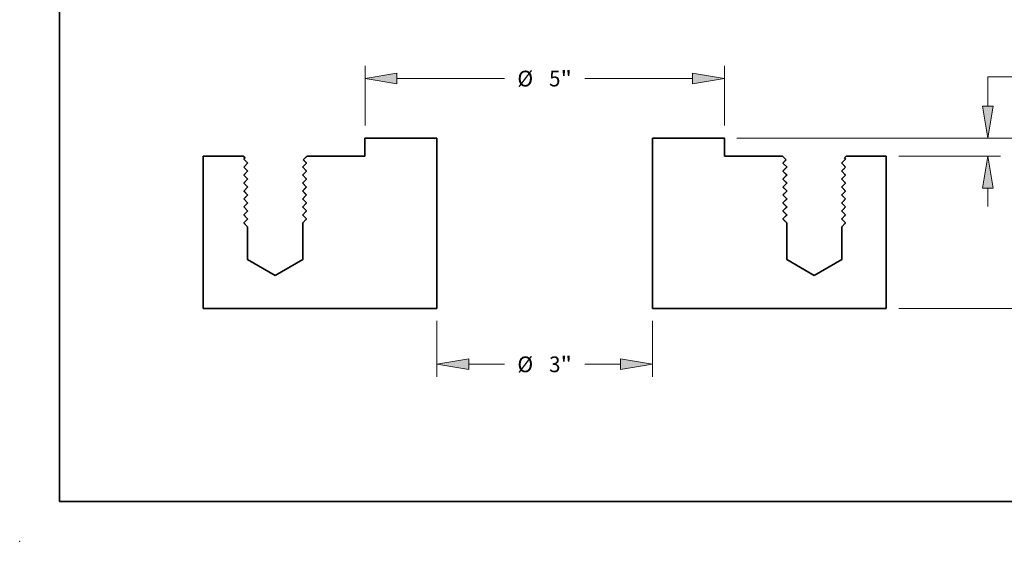
# Model space of a CAD drawing. Extents: x 0 to 10.8, y 0 to 8.2.
# Drawn here: x 0 to 6.2, y 0 to 3.3 of the extents above; entities that cross this region are included whole.
import ezdxf
from ezdxf.enums import TextEntityAlignment as Align

# ---------------------------------------------------------------- set-up
doc = ezdxf.new("R2010")
doc.units = 0
doc.header["$MEASUREMENT"] = 0
doc.layers.get('0').update_dxf_attribs({"lineweight": 13})
doc.layers.add('1', color=7, linetype='Continuous', lineweight=13)
doc.styles.get("Standard").update_dxf_attribs({"font": 'isocp.shx'})

# ---------------------------------------------------------------- blocks, each defined once
blk = doc.blocks.new('BLOCK14')
at = {"color": 7, "lineweight": 13, "ltscale": 0.03937}
for p, q in [((2.675159, 0.25), (7.384498, 0.25)), ((4.925159, -2.12), (7.384498, -2.12))]:
    blk.add_line(p, q, dxfattribs=at)
at = {"color": 7, "lineweight": 13, "ltscale": 0.011317}
for p, q in [((7.209339, -0.647564), (7.209339, -0.194898)), ((7.209339, -1.675102), (7.209339, -1.222436))]:
    blk.add_line(p, q, dxfattribs=at)
at = {"color": 7, "lineweight": 13, "ltscale": 0.03937}
for points in [[(7.283489, -0.194898), (7.209339, 0.25), (7.13519, -0.194898)], [(7.13519, -1.675102), (7.209339, -2.12), (7.283489, -1.675102)]]:
    blk.add_lwpolyline(points, close=True, dxfattribs=at)
for points in [[(7.283489, -0.194898), (7.209339, 0.25), (7.283489, -0.194898), (7.13519, -0.194898)], [(7.13519, -1.675102), (7.209339, -2.12), (7.13519, -1.675102), (7.283489, -1.675102)]]:
    blk.add_solid(points, dxfattribs=at)
for s, p, p2 in [('2.37', (6.852209, -1.044474), (7.405908, -1.044474)), ('"', (7.405908, -1.044474), (7.56647, -1.044474))]:
    blk.add_text(s, height=0.218949, dxfattribs=at).set_placement(p, p2, align=Align.FIT)
blk = doc.blocks.new('BLOCK15')
at = {"color": 7, "lineweight": 13, "ltscale": 0.009454}
blk.add_line((6.164657, 1.103575), (6.542825, 1.103575), dxfattribs=at)
at = {"color": 7, "lineweight": 13, "ltscale": 0.010217}
blk.add_line((6.164657, 0.694898), (6.164657, 1.103575), dxfattribs=at)
at = {"color": 7, "lineweight": 13, "ltscale": 0.03937}
for p, q in [((2.675159, 0.25), (6.339815, 0.25)), ((4.925159, 0), (6.339815, 0))]:
    blk.add_line(p, q, dxfattribs=at)
at = {"color": 7, "lineweight": 13, "ltscale": 0.006393}
blk.add_line((6.164657, -0.700636), (6.164657, -0.444898), dxfattribs=at)
at = {"color": 7, "lineweight": 13, "ltscale": 0.03937}
for points in [[(6.090507, 0.694898), (6.164657, 0.25), (6.238806, 0.694898)], [(6.238806, -0.444898), (6.164657, 0), (6.090507, -0.444898)]]:
    blk.add_lwpolyline(points, close=True, dxfattribs=at)
for points in [[(6.090507, 0.694898), (6.164657, 0.25), (6.090507, 0.694898), (6.238806, 0.694898)], [(6.238806, -0.444898), (6.164657, 0), (6.238806, -0.444898), (6.090507, -0.444898)]]:
    blk.add_solid(points, dxfattribs=at)
for s, p, p2 in [('0.25', (6.720787, 0.994101), (7.274486, 0.994101)), ('"', (7.274487, 0.994101), (7.435049, 0.994101))]:
    blk.add_text(s, height=0.218949, dxfattribs=at).set_placement(p, p2, align=Align.FIT)
blk = doc.blocks.new('BLOCK16')
at = {"color": 7, "lineweight": 13, "ltscale": 0.03937}
for p, q in [((-2.5, 0.425159), (-2.5, 1.253878)), ((2.5, 0.425159), (2.5, 1.253878)), ((-2.055102, 1.078719), (-0.558043, 1.078719)), ((0.558043, 1.078719), (2.055102, 1.078719))]:
    blk.add_line(p, q, dxfattribs=at)
for points in [[(-2.055102, 1.152869), (-2.5, 1.078719), (-2.055102, 1.00457)], [(2.055102, 1.00457), (2.5, 1.078719), (2.055102, 1.152869)]]:
    blk.add_lwpolyline(points, close=True, dxfattribs=at)
for points in [[(-2.055102, 1.152869), (-2.5, 1.078719), (-2.055102, 1.152869), (-2.055102, 1.00457)], [(2.055102, 1.00457), (2.5, 1.078719), (2.055102, 1.00457), (2.055102, 1.152869)]]:
    blk.add_solid(points, dxfattribs=at)
for s, p, p2 in [('%%c', (-0.380082, 0.969245), (-0.161133, 0.969245)), ('5', (0.061319, 0.969245), (0.219519, 0.969245)), ('"', (0.219519, 0.969245), (0.380082, 0.969245))]:
    blk.add_text(s, height=0.218949, dxfattribs=at).set_placement(p, p2, align=Align.FIT)
blk = doc.blocks.new('BLOCK17')
at = {"color": 7, "lineweight": 13, "ltscale": 0.019456}
for p, q in [((-1.5, -2.295159), (-1.5, -3.07339)), ((1.5, -2.295159), (1.5, -3.07339))]:
    blk.add_line(p, q, dxfattribs=at)
at = {"color": 7, "lineweight": 13, "ltscale": 0.012426}
for p, q in [((-1.055102, -2.89823), (-0.558043, -2.89823)), ((0.558043, -2.89823), (1.055102, -2.89823))]:
    blk.add_line(p, q, dxfattribs=at)
at = {"color": 7, "lineweight": 13, "ltscale": 0.03937}
for points in [[(-1.055102, -2.824081), (-1.5, -2.89823), (-1.055102, -2.97238)], [(1.055102, -2.97238), (1.5, -2.89823), (1.055102, -2.824081)]]:
    blk.add_lwpolyline(points, close=True, dxfattribs=at)
for points in [[(-1.055102, -2.824081), (-1.5, -2.89823), (-1.055102, -2.824081), (-1.055102, -2.97238)], [(1.055102, -2.97238), (1.5, -2.89823), (1.055102, -2.97238), (1.055102, -2.824081)]]:
    blk.add_solid(points, dxfattribs=at)
for s, p, p2 in [('%%c', (-0.380082, -3.007705), (-0.161133, -3.007705)), ('3', (0.061319, -3.007705), (0.219519, -3.007705)), ('"', (0.219519, -3.007705), (0.380082, -3.007705))]:
    blk.add_text(s, height=0.218949, dxfattribs=at).set_placement(p, p2, align=Align.FIT)
blk = doc.blocks.new('BLOCK18')
at = {"color": 7, "lineweight": 5, "ltscale": 0.03937}
for p, q in [((-1.5, 0.25), (-2.5, 0.25)), ((-1.5, -2.12), (-1.5, 0.25)), ((-4.75, 0), (-4.75, -2.12)), ((-2.5, 0), (-3.307, 0)), ((-4.75, -2.12), (-1.5, -2.12))]:
    blk.add_line(p, q, dxfattribs=at)
at = {"color": 7, "lineweight": 5, "ltscale": 0.00625}
blk.add_line((-2.5, 0.25), (-2.5, 0), dxfattribs=at)
at = {"color": 7, "lineweight": 5, "ltscale": 0.013925}
blk.add_line((-4.193, 0), (-4.75, 0), dxfattribs=at)
at = {"color": 7, "lineweight": 5, "ltscale": 0.000834}
blk.add_line((-4.169418, -0.023582), (-4.193, 0), dxfattribs=at)
at = {"color": 7, "lineweight": 5, "ltscale": 0.001816}
blk.add_line((-3.307, 0), (-3.358354, -0.051354), dxfattribs=at)
at = {"color": 7, "lineweight": 5, "ltscale": 0.000107}
for p, q in [((-4.187499, -0.041667), (-4.184486, -0.038653)), ((-4.184486, -0.038653), (-4.181472, -0.035639)), ((-4.181472, -0.035639), (-4.178458, -0.032625)), ((-4.178458, -0.032625), (-4.175444, -0.029611)), ((-4.175444, -0.029611), (-4.172431, -0.026597)), ((-4.172431, -0.026597), (-4.169418, -0.023582))]:
    blk.add_line(p, q, dxfattribs=at)
at = {"color": 7, "lineweight": 5, "ltscale": 0.000275}
for p, q in [((-4.179712, -0.049455), (-4.187499, -0.041667)), ((-4.171925, -0.057243), (-4.179712, -0.049455)), ((-4.164138, -0.065032), (-4.171925, -0.057243)), ((-4.156352, -0.072821), (-4.164138, -0.065032)), ((-4.148566, -0.08061), (-4.156352, -0.072821)), ((-4.140781, -0.0884), (-4.148566, -0.08061)), ((-4.133, -0.096187), (-4.140781, -0.0884)), ((-4.187499, -0.263889), (-4.179712, -0.256101)), ((-4.179712, -0.271677), (-4.187499, -0.263889)), ((-4.179712, -0.256101), (-4.171925, -0.248313)), ((-4.171925, -0.279465), (-4.179712, -0.271677)), ((-4.171925, -0.248313), (-4.164138, -0.240524)), ((-4.164138, -0.240524), (-4.156352, -0.232735)), ((-4.156352, -0.232735), (-4.148566, -0.224946)), ((-4.148566, -0.224946), (-4.140782, -0.217156)), ((-4.140782, -0.217156), (-4.132997, -0.209366)), ((-3.359218, -0.255066), (-3.367003, -0.262857)), ((-3.367, -0.153813), (-3.359218, -0.1616)), ((-3.367, -0.264924), (-3.359218, -0.272711)), ((-3.359218, -0.1616), (-3.351434, -0.16939)), ((-3.351434, -0.247277), (-3.359218, -0.255066)), ((-3.359218, -0.272711), (-3.351434, -0.280501)), ((-3.351434, -0.16939), (-3.343648, -0.177179)), ((-3.343648, -0.239487), (-3.351434, -0.247277)), ((-3.343648, -0.177179), (-3.335862, -0.184968)), ((-3.335862, -0.231698), (-3.343648, -0.239487)), ((-3.335862, -0.184968), (-3.328075, -0.192757)), ((-3.328075, -0.22391), (-3.335862, -0.231698)), ((-3.328075, -0.192757), (-3.320288, -0.200545)), ((-3.320288, -0.216121), (-3.328075, -0.22391)), ((-3.320288, -0.200545), (-3.312501, -0.208333)), ((-3.312501, -0.208333), (-3.320288, -0.216121)), ((-4.187499, -0.375), (-4.179712, -0.367212)), ((-4.179712, -0.382788), (-4.187499, -0.375)), ((-4.179712, -0.367212), (-4.171925, -0.359424)), ((-4.171925, -0.390576), (-4.179712, -0.382788)), ((-4.164138, -0.287254), (-4.171925, -0.279465)), ((-4.171925, -0.359424), (-4.164138, -0.351635)), ((-4.164138, -0.398365), (-4.171925, -0.390576)), ((-4.156352, -0.295043), (-4.164138, -0.287254)), ((-4.164138, -0.351635), (-4.156352, -0.343846)), ((-4.156352, -0.406154), (-4.164138, -0.398365)), ((-4.148566, -0.302832), (-4.156352, -0.295043)), ((-4.156352, -0.343846), (-4.148566, -0.336057)), ((-4.148566, -0.413943), (-4.156352, -0.406154)), ((-4.140782, -0.310622), (-4.148566, -0.302832)), ((-4.148566, -0.336057), (-4.140782, -0.328267)), ((-4.133, -0.318409), (-4.140782, -0.310622)), ((-4.140782, -0.328267), (-4.132997, -0.320477)), ((-3.359219, -0.366177), (-3.367003, -0.373968)), ((-3.351434, -0.358388), (-3.359219, -0.366177)), ((-3.351434, -0.280501), (-3.343648, -0.288291)), ((-3.343648, -0.350598), (-3.351434, -0.358388)), ((-3.343648, -0.288291), (-3.335862, -0.29608)), ((-3.335862, -0.342809), (-3.343648, -0.350598)), ((-3.335862, -0.29608), (-3.328075, -0.303868)), ((-3.328075, -0.335021), (-3.335862, -0.342809)), ((-3.328075, -0.303868), (-3.320288, -0.311656)), ((-3.320288, -0.327232), (-3.328075, -0.335021)), ((-3.320288, -0.311656), (-3.312501, -0.319444)), ((-3.312501, -0.319444), (-3.320288, -0.327232)), ((-4.140782, -0.421733), (-4.148566, -0.413943)), ((-4.133, -0.429521), (-4.140782, -0.421733)), ((-3.367, -0.598257), (-3.359218, -0.606045)), ((-3.359218, -0.606045), (-3.351434, -0.613834)), ((-3.351434, -0.613834), (-3.343648, -0.621624)), ((-3.343648, -0.683932), (-3.351434, -0.691721)), ((-3.343648, -0.621624), (-3.335862, -0.629413)), ((-3.335862, -0.676143), (-3.343648, -0.683932)), ((-3.335862, -0.629413), (-3.328075, -0.637201)), ((-3.328075, -0.668354), (-3.335862, -0.676143)), ((-3.328075, -0.637201), (-3.320288, -0.64499)), ((-3.320288, -0.660566), (-3.328075, -0.668354)), ((-3.320288, -0.64499), (-3.312501, -0.652778)), ((-3.312501, -0.652778), (-3.320288, -0.660566)), ((-4.187499, -0.819444), (-4.179712, -0.811656)), ((-4.179712, -0.827232), (-4.187499, -0.819444)), ((-4.179712, -0.811656), (-4.171925, -0.803868)), ((-4.171925, -0.803868), (-4.164138, -0.796079)), ((-4.164138, -0.796079), (-4.156352, -0.788291)), ((-4.156352, -0.788291), (-4.148566, -0.780501)), ((-4.148566, -0.780501), (-4.140781, -0.772711)), ((-4.140781, -0.772711), (-4.132997, -0.764921)), ((-3.359219, -0.699511), (-3.367003, -0.707301)), ((-3.359219, -0.810622), (-3.367003, -0.818412)), ((-3.367, -0.709368), (-3.359218, -0.717156)), ((-3.367, -0.820479), (-3.359219, -0.828267)), ((-3.351434, -0.691721), (-3.359219, -0.699511)), ((-3.351434, -0.802832), (-3.359219, -0.810622)), ((-3.359218, -0.717156), (-3.351434, -0.724946)), ((-3.351434, -0.724946), (-3.343648, -0.732735)), ((-3.343648, -0.795043), (-3.351434, -0.802832)), ((-3.343648, -0.732735), (-3.335862, -0.740524)), ((-3.335862, -0.787254), (-3.343648, -0.795043)), ((-3.335862, -0.740524), (-3.328075, -0.748313)), ((-3.328075, -0.779465), (-3.335862, -0.787254)), ((-3.328075, -0.748313), (-3.320288, -0.756101)), ((-3.320288, -0.771677), (-3.328075, -0.779465)), ((-3.320288, -0.756101), (-3.312501, -0.763889)), ((-3.312501, -0.763889), (-3.320288, -0.771677)), ((-4.187499, -0.930556), (-4.179712, -0.922768)), ((-4.179712, -0.938344), (-4.187499, -0.930556)), ((-4.171925, -0.835021), (-4.179712, -0.827232)), ((-4.179712, -0.922768), (-4.171925, -0.914979)), ((-4.171925, -0.946132), (-4.179712, -0.938344)), ((-4.164138, -0.842809), (-4.171925, -0.835021)), ((-4.171925, -0.914979), (-4.164138, -0.907191)), ((-4.164138, -0.95392), (-4.171925, -0.946132)), ((-4.156352, -0.850598), (-4.164138, -0.842809)), ((-4.164138, -0.907191), (-4.156352, -0.899402)), ((-4.156352, -0.96171), (-4.164138, -0.95392)), ((-4.148566, -0.858388), (-4.156352, -0.850598)), ((-4.156352, -0.899402), (-4.148566, -0.891612)), ((-4.140781, -0.866177), (-4.148566, -0.858388)), ((-4.148566, -0.891612), (-4.140782, -0.883822)), ((-4.140782, -0.883822), (-4.132997, -0.876032)), ((-4.133, -0.873965), (-4.140781, -0.866177)), ((-3.359219, -0.921733), (-3.367003, -0.929523)), ((-3.359219, -0.828267), (-3.351434, -0.836057)), ((-3.351434, -0.913943), (-3.359219, -0.921733)), ((-3.351434, -0.836057), (-3.343648, -0.843846)), ((-3.343648, -0.906154), (-3.351434, -0.913943)), ((-3.343648, -0.843846), (-3.335862, -0.851635)), ((-3.335862, -0.898365), (-3.343648, -0.906154)), ((-3.335862, -0.851635), (-3.328075, -0.859424)), ((-3.328075, -0.890576), (-3.335862, -0.898365)), ((-3.328075, -0.859424), (-3.320288, -0.867212)), ((-3.320288, -0.882788), (-3.328075, -0.890576)), ((-3.320288, -0.867212), (-3.312501, -0.875)), ((-3.312501, -0.875), (-3.320288, -0.882788)), ((-4.148566, -0.969499), (-4.156352, -0.96171)), ((-4.140782, -0.977289), (-4.148566, -0.969499)), ((-4.133, -0.985076), (-4.140782, -0.977289))]:
    blk.add_line(p, q, dxfattribs=at)
at = {"color": 7, "lineweight": 5, "ltscale": 0.000321}
for p, q in [((-4.178415, -0.143692), (-4.169331, -0.134606)), ((-4.169331, -0.134606), (-4.160247, -0.125519)), ((-4.160247, -0.125519), (-4.151164, -0.116432)), ((-4.151164, -0.116432), (-4.142081, -0.107345)), ((-4.142081, -0.107345), (-4.133, -0.098257)), ((-3.348836, -0.133568), (-3.357919, -0.142655)), ((-3.339753, -0.124481), (-3.348836, -0.133568)), ((-3.330669, -0.115394), (-3.339753, -0.124481)), ((-3.321585, -0.106308), (-3.330669, -0.115394)), ((-3.3125, -0.097222), (-3.321585, -0.106308)), ((-4.1875, -0.152778), (-4.178415, -0.143692)), ((-4.178415, -0.161863), (-4.1875, -0.152778)), ((-4.169331, -0.17095), (-4.178415, -0.161863)), ((-4.160247, -0.180036), (-4.169331, -0.17095)), ((-4.151164, -0.189123), (-4.160247, -0.180036)), ((-4.142081, -0.198211), (-4.151164, -0.189123)), ((-4.133, -0.207299), (-4.142081, -0.198211)), ((-3.357919, -0.142655), (-3.367, -0.151744)), ((-3.367, -0.376034), (-3.357919, -0.385122)), ((-3.357919, -0.385122), (-3.348836, -0.39421)), ((-3.348836, -0.39421), (-3.339753, -0.403297)), ((-3.339753, -0.403297), (-3.330669, -0.412384)), ((-4.1875, -0.486111), (-4.178415, -0.477025)), ((-4.178415, -0.495197), (-4.1875, -0.486111)), ((-4.178415, -0.477025), (-4.169331, -0.467939)), ((-4.169331, -0.504283), (-4.178415, -0.495197)), ((-4.169331, -0.467939), (-4.160247, -0.458853)), ((-4.160247, -0.51337), (-4.169331, -0.504283)), ((-4.160247, -0.458853), (-4.151164, -0.449766)), ((-4.151164, -0.522457), (-4.160247, -0.51337)), ((-4.151164, -0.449766), (-4.142081, -0.440678)), ((-4.142081, -0.531544), (-4.151164, -0.522457)), ((-4.142081, -0.440678), (-4.133, -0.43159)), ((-4.133, -0.540632), (-4.142081, -0.531544)), ((-4.142081, -0.551789), (-4.133, -0.542701)), ((-3.357919, -0.475989), (-3.367, -0.485077)), ((-3.367, -0.487145), (-3.357919, -0.496234)), ((-3.348836, -0.466901), (-3.357919, -0.475989)), ((-3.357919, -0.496234), (-3.348836, -0.505321)), ((-3.339753, -0.457814), (-3.348836, -0.466901)), ((-3.348836, -0.505321), (-3.339753, -0.514408)), ((-3.330669, -0.448727), (-3.339753, -0.457814)), ((-3.339753, -0.514408), (-3.330669, -0.523495)), ((-3.330669, -0.412384), (-3.321585, -0.42147)), ((-3.321585, -0.439641), (-3.330669, -0.448727)), ((-3.330669, -0.523495), (-3.321585, -0.532581)), ((-3.321585, -0.42147), (-3.3125, -0.430556)), ((-3.3125, -0.430556), (-3.321585, -0.439641)), ((-3.321585, -0.532581), (-3.3125, -0.541667)), ((-3.3125, -0.541667), (-3.321585, -0.550752)), ((-4.1875, -0.597222), (-4.178415, -0.588137)), ((-4.178415, -0.606308), (-4.1875, -0.597222)), ((-4.178415, -0.588137), (-4.169331, -0.57905)), ((-4.169331, -0.615394), (-4.178415, -0.606308)), ((-4.169331, -0.57905), (-4.160247, -0.569964)), ((-4.160247, -0.624481), (-4.169331, -0.615394)), ((-4.169331, -0.690162), (-4.160247, -0.681075)), ((-4.160247, -0.569964), (-4.151164, -0.560877)), ((-4.151164, -0.633568), (-4.160247, -0.624481)), ((-4.160247, -0.681075), (-4.151164, -0.671988)), ((-4.151164, -0.560877), (-4.142081, -0.551789)), ((-4.142081, -0.642655), (-4.151164, -0.633568)), ((-4.151164, -0.671988), (-4.142081, -0.6629)), ((-4.133, -0.651744), (-4.142081, -0.642655)), ((-4.142081, -0.6629), (-4.133, -0.653812)), ((-3.357919, -0.5871), (-3.367, -0.596188)), ((-3.348836, -0.578012), (-3.357919, -0.5871)), ((-3.339753, -0.568925), (-3.348836, -0.578012)), ((-3.330669, -0.559839), (-3.339753, -0.568925)), ((-3.321585, -0.550752), (-3.330669, -0.559839)), ((-4.1875, -0.708333), (-4.178415, -0.699248)), ((-4.178415, -0.717419), (-4.1875, -0.708333)), ((-4.178415, -0.699248), (-4.169331, -0.690162)), ((-4.169331, -0.726505), (-4.178415, -0.717419)), ((-4.160247, -0.735592), (-4.169331, -0.726505)), ((-4.151164, -0.744679), (-4.160247, -0.735592)), ((-4.142081, -0.753767), (-4.151164, -0.744679)), ((-4.133, -0.762855), (-4.142081, -0.753767))]:
    blk.add_line(p, q, dxfattribs=at)
at = {"color": 7, "lineweight": 5, "ltscale": 5.2e-05}
for p, q in [((-4.133, -0.098257), (-4.133, -0.096187)), ((-4.132997, -0.209366), (-4.133, -0.207299)), ((-3.367003, -0.262857), (-3.367, -0.264924)), ((-3.367, -0.151744), (-3.367, -0.153813)), ((-4.132997, -0.320477), (-4.133, -0.318409)), ((-3.367003, -0.373968), (-3.367, -0.376034)), ((-4.133, -0.43159), (-4.133, -0.429521)), ((-4.133, -0.542701), (-4.133, -0.540632)), ((-3.367, -0.485077), (-3.367, -0.487145)), ((-4.133, -0.653812), (-4.133, -0.651744)), ((-3.367, -0.596188), (-3.367, -0.598257)), ((-4.132997, -0.764921), (-4.133, -0.762855)), ((-3.367003, -0.707301), (-3.367, -0.709368)), ((-3.367003, -0.818412), (-3.367, -0.820479)), ((-4.132997, -0.876032), (-4.133, -0.873965))]:
    blk.add_line(p, q, dxfattribs=at)
at = {"color": 7, "lineweight": 5, "ltscale": 0.00027}
for p, q in [((-3.358354, -0.051354), (-3.350713, -0.058999)), ((-3.350713, -0.058999), (-3.343071, -0.066645)), ((-3.343071, -0.066645), (-3.335429, -0.074289)), ((-3.335429, -0.074289), (-3.327786, -0.081934)), ((-3.327786, -0.081934), (-3.320143, -0.089578)), ((-3.320143, -0.089578), (-3.3125, -0.097222))]:
    blk.add_line(p, q, dxfattribs=at)
at = {"color": 7, "lineweight": 5, "ltscale": 0.009984}
blk.add_line((-3.367003, -0.929523), (-3.367, -1.328889), dxfattribs=at)
at = {"color": 7, "lineweight": 5, "ltscale": 0.008595}
blk.add_line((-4.133, -1.328889), (-4.133, -0.985076), dxfattribs=at)
at = {"color": 7, "lineweight": 5, "ltscale": 0.002778}
for p, q in [((-4.133, -1.44), (-4.133, -1.328889)), ((-3.367, -1.328889), (-3.367, -1.44))]:
    blk.add_line(p, q, dxfattribs=at)
at = {"color": 7, "lineweight": 5, "ltscale": 0.011056}
for p, q in [((-3.75, -1.661125), (-4.133, -1.44)), ((-3.367, -1.44), (-3.75, -1.661125))]:
    blk.add_line(p, q, dxfattribs=at)
blk = doc.blocks.new('BLOCK19')
at = {"color": 7, "lineweight": 5, "ltscale": 0.03937}
for p, q in [((2.5, 0.25), (1.5, 0.25)), ((1.5, 0.25), (1.5, -2.12)), ((3.307, 0), (2.5, 0)), ((4.75, -2.12), (4.75, 0)), ((1.5, -2.12), (4.75, -2.12))]:
    blk.add_line(p, q, dxfattribs=at)
at = {"color": 7, "lineweight": 5, "ltscale": 0.00625}
blk.add_line((2.5, 0), (2.5, 0.25), dxfattribs=at)
at = {"color": 7, "lineweight": 5, "ltscale": 0.001816}
blk.add_line((3.358354, -0.051354), (3.307, 0), dxfattribs=at)
at = {"color": 7, "lineweight": 5, "ltscale": 0.000834}
blk.add_line((4.193, 0), (4.169418, -0.023582), dxfattribs=at)
at = {"color": 7, "lineweight": 5, "ltscale": 0.013925}
blk.add_line((4.75, 0), (4.193, 0), dxfattribs=at)
at = {"color": 7, "lineweight": 5, "ltscale": 0.00027}
for p, q in [((3.3125, -0.097222), (3.320143, -0.089578)), ((3.320143, -0.089578), (3.327786, -0.081934)), ((3.327786, -0.081934), (3.335429, -0.074289)), ((3.335429, -0.074289), (3.343071, -0.066645)), ((3.343071, -0.066645), (3.350713, -0.058999)), ((3.350713, -0.058999), (3.358354, -0.051354))]:
    blk.add_line(p, q, dxfattribs=at)
at = {"color": 7, "lineweight": 5, "ltscale": 0.000321}
for p, q in [((3.321585, -0.106308), (3.3125, -0.097222)), ((3.330669, -0.115394), (3.321585, -0.106308)), ((3.339753, -0.124481), (3.330669, -0.115394)), ((3.348836, -0.133568), (3.339753, -0.124481)), ((3.357919, -0.142655), (3.348836, -0.133568)), ((4.133, -0.098257), (4.142081, -0.107345)), ((4.142081, -0.107345), (4.151164, -0.116432)), ((4.151164, -0.116432), (4.160247, -0.125519)), ((4.160247, -0.125519), (4.169331, -0.134606)), ((4.169331, -0.134606), (4.178415, -0.143692)), ((3.367, -0.151744), (3.357919, -0.142655)), ((4.142081, -0.198211), (4.133, -0.207299)), ((4.151164, -0.189123), (4.142081, -0.198211)), ((4.160247, -0.180036), (4.151164, -0.189123)), ((4.169331, -0.17095), (4.160247, -0.180036)), ((4.178415, -0.161863), (4.169331, -0.17095)), ((4.178415, -0.143692), (4.1875, -0.152778)), ((4.1875, -0.152778), (4.178415, -0.161863)), ((3.330669, -0.412384), (3.339753, -0.403297)), ((3.339753, -0.403297), (3.348836, -0.39421)), ((3.348836, -0.39421), (3.357919, -0.385122)), ((3.357919, -0.385122), (3.367, -0.376034)), ((3.3125, -0.430556), (3.321585, -0.42147)), ((3.321585, -0.439641), (3.3125, -0.430556)), ((3.3125, -0.541667), (3.321585, -0.532581)), ((3.321585, -0.550752), (3.3125, -0.541667)), ((3.321585, -0.42147), (3.330669, -0.412384)), ((3.330669, -0.448727), (3.321585, -0.439641)), ((3.321585, -0.532581), (3.330669, -0.523495)), ((3.339753, -0.457814), (3.330669, -0.448727)), ((3.330669, -0.523495), (3.339753, -0.514408)), ((3.348836, -0.466901), (3.339753, -0.457814)), ((3.339753, -0.514408), (3.348836, -0.505321)), ((3.357919, -0.475989), (3.348836, -0.466901)), ((3.348836, -0.505321), (3.357919, -0.496234)), ((3.367, -0.485077), (3.357919, -0.475989)), ((3.357919, -0.496234), (3.367, -0.487145)), ((4.133, -0.43159), (4.142081, -0.440678)), ((4.142081, -0.531544), (4.133, -0.540632)), ((4.133, -0.542701), (4.142081, -0.551789)), ((4.142081, -0.440678), (4.151164, -0.449766)), ((4.151164, -0.522457), (4.142081, -0.531544)), ((4.151164, -0.449766), (4.160247, -0.458853)), ((4.160247, -0.51337), (4.151164, -0.522457)), ((4.160247, -0.458853), (4.169331, -0.467939)), ((4.169331, -0.504283), (4.160247, -0.51337)), ((4.169331, -0.467939), (4.178415, -0.477025)), ((4.178415, -0.495197), (4.169331, -0.504283)), ((4.178415, -0.477025), (4.1875, -0.486111)), ((4.1875, -0.486111), (4.178415, -0.495197)), ((3.330669, -0.559839), (3.321585, -0.550752)), ((3.339753, -0.568925), (3.330669, -0.559839)), ((3.348836, -0.578012), (3.339753, -0.568925)), ((3.357919, -0.5871), (3.348836, -0.578012)), ((3.367, -0.596188), (3.357919, -0.5871)), ((4.142081, -0.642655), (4.133, -0.651744)), ((4.133, -0.653812), (4.142081, -0.6629)), ((4.142081, -0.551789), (4.151164, -0.560877)), ((4.151164, -0.633568), (4.142081, -0.642655)), ((4.142081, -0.6629), (4.151164, -0.671988)), ((4.151164, -0.560877), (4.160247, -0.569964)), ((4.160247, -0.624481), (4.151164, -0.633568)), ((4.151164, -0.671988), (4.160247, -0.681075)), ((4.160247, -0.569964), (4.169331, -0.57905)), ((4.169331, -0.615394), (4.160247, -0.624481)), ((4.160247, -0.681075), (4.169331, -0.690162)), ((4.169331, -0.57905), (4.178415, -0.588137)), ((4.178415, -0.606308), (4.169331, -0.615394)), ((4.178415, -0.588137), (4.1875, -0.597222)), ((4.1875, -0.597222), (4.178415, -0.606308)), ((4.142081, -0.753767), (4.133, -0.762855)), ((4.151164, -0.744679), (4.142081, -0.753767)), ((4.160247, -0.735592), (4.151164, -0.744679)), ((4.169331, -0.726505), (4.160247, -0.735592)), ((4.169331, -0.690162), (4.178415, -0.699248)), ((4.178415, -0.717419), (4.169331, -0.726505)), ((4.178415, -0.699248), (4.1875, -0.708333)), ((4.1875, -0.708333), (4.178415, -0.717419))]:
    blk.add_line(p, q, dxfattribs=at)
at = {"color": 7, "lineweight": 5, "ltscale": 0.000275}
for p, q in [((4.140781, -0.0884), (4.132997, -0.09619)), ((4.148566, -0.08061), (4.140781, -0.0884)), ((4.156352, -0.072821), (4.148566, -0.08061)), ((4.164138, -0.065032), (4.156352, -0.072821)), ((4.171925, -0.057243), (4.164138, -0.065032)), ((4.179712, -0.049455), (4.171925, -0.057243)), ((4.187499, -0.041667), (4.179712, -0.049455)), ((3.312501, -0.208333), (3.320288, -0.200545)), ((3.320288, -0.216121), (3.312501, -0.208333)), ((3.320288, -0.200545), (3.328075, -0.192757)), ((3.328075, -0.22391), (3.320288, -0.216121)), ((3.328075, -0.192757), (3.335862, -0.184968)), ((3.335862, -0.231698), (3.328075, -0.22391)), ((3.335862, -0.184968), (3.343648, -0.177179)), ((3.343648, -0.239487), (3.335862, -0.231698)), ((3.343648, -0.177179), (3.351434, -0.16939)), ((3.351434, -0.247277), (3.343648, -0.239487)), ((3.351434, -0.16939), (3.359218, -0.1616)), ((3.359218, -0.255066), (3.351434, -0.247277)), ((3.351434, -0.280501), (3.359218, -0.272711)), ((3.359218, -0.1616), (3.367003, -0.15381)), ((3.367, -0.262854), (3.359218, -0.255066)), ((3.359218, -0.272711), (3.367003, -0.264921)), ((4.133, -0.209368), (4.140782, -0.217156)), ((4.140782, -0.217156), (4.148566, -0.224946)), ((4.148566, -0.224946), (4.156352, -0.232735)), ((4.156352, -0.232735), (4.164138, -0.240524)), ((4.164138, -0.240524), (4.171925, -0.248313)), ((4.171925, -0.248313), (4.179712, -0.256101)), ((4.179712, -0.271677), (4.171925, -0.279465)), ((4.179712, -0.256101), (4.187499, -0.263889)), ((4.187499, -0.263889), (4.179712, -0.271677)), ((3.312501, -0.319444), (3.320288, -0.311656)), ((3.320288, -0.327232), (3.312501, -0.319444)), ((3.320288, -0.311656), (3.328075, -0.303868)), ((3.328075, -0.335021), (3.320288, -0.327232)), ((3.328075, -0.303868), (3.335862, -0.29608)), ((3.335862, -0.342809), (3.328075, -0.335021)), ((3.335862, -0.29608), (3.343648, -0.288291)), ((3.343648, -0.350598), (3.335862, -0.342809)), ((3.343648, -0.288291), (3.351434, -0.280501)), ((3.351434, -0.358388), (3.343648, -0.350598)), ((3.359219, -0.366177), (3.351434, -0.358388)), ((3.367, -0.373965), (3.359219, -0.366177)), ((4.140782, -0.310622), (4.132997, -0.318412)), ((4.133, -0.320479), (4.140782, -0.328267)), ((4.148566, -0.302832), (4.140782, -0.310622)), ((4.140782, -0.328267), (4.148566, -0.336057)), ((4.156352, -0.295043), (4.148566, -0.302832)), ((4.148566, -0.336057), (4.156352, -0.343846)), ((4.156352, -0.406154), (4.148566, -0.413943)), ((4.164138, -0.287254), (4.156352, -0.295043)), ((4.156352, -0.343846), (4.164138, -0.351635)), ((4.164138, -0.398365), (4.156352, -0.406154)), ((4.171925, -0.279465), (4.164138, -0.287254)), ((4.164138, -0.351635), (4.171925, -0.359424)), ((4.171925, -0.390576), (4.164138, -0.398365)), ((4.171925, -0.359424), (4.179712, -0.367212)), ((4.179712, -0.382788), (4.171925, -0.390576)), ((4.179712, -0.367212), (4.187499, -0.375)), ((4.187499, -0.375), (4.179712, -0.382788)), ((4.140782, -0.421733), (4.132997, -0.429523)), ((4.148566, -0.413943), (4.140782, -0.421733)), ((3.312501, -0.652778), (3.320288, -0.64499)), ((3.320288, -0.660566), (3.312501, -0.652778)), ((3.320288, -0.64499), (3.328075, -0.637201)), ((3.328075, -0.668354), (3.320288, -0.660566)), ((3.328075, -0.637201), (3.335862, -0.629413)), ((3.335862, -0.676143), (3.328075, -0.668354)), ((3.335862, -0.629413), (3.343648, -0.621624)), ((3.343648, -0.683932), (3.335862, -0.676143)), ((3.343648, -0.621624), (3.351434, -0.613834)), ((3.351434, -0.691721), (3.343648, -0.683932)), ((3.351434, -0.613834), (3.359218, -0.606045)), ((3.359218, -0.606045), (3.367003, -0.598255)), ((3.312501, -0.763889), (3.320288, -0.756101)), ((3.320288, -0.771677), (3.312501, -0.763889)), ((3.320288, -0.756101), (3.328075, -0.748313)), ((3.328075, -0.779465), (3.320288, -0.771677)), ((3.328075, -0.748313), (3.335862, -0.740524)), ((3.335862, -0.787254), (3.328075, -0.779465)), ((3.335862, -0.740524), (3.343648, -0.732735)), ((3.343648, -0.795043), (3.335862, -0.787254)), ((3.343648, -0.732735), (3.351434, -0.724946)), ((3.351434, -0.802832), (3.343648, -0.795043)), ((3.359219, -0.699511), (3.351434, -0.691721)), ((3.351434, -0.724946), (3.359218, -0.717156)), ((3.359219, -0.810622), (3.351434, -0.802832)), ((3.359218, -0.717156), (3.367003, -0.709366)), ((3.367, -0.707298), (3.359219, -0.699511)), ((3.367, -0.81841), (3.359219, -0.810622)), ((3.359219, -0.828267), (3.367003, -0.820477)), ((4.133, -0.764924), (4.140781, -0.772711)), ((4.140781, -0.772711), (4.148566, -0.780501)), ((4.148566, -0.780501), (4.156352, -0.788291)), ((4.156352, -0.788291), (4.164138, -0.796079)), ((4.164138, -0.796079), (4.171925, -0.803868)), ((4.171925, -0.803868), (4.179712, -0.811656)), ((4.179712, -0.811656), (4.187499, -0.819444)), ((4.187499, -0.819444), (4.179712, -0.827232)), ((3.312501, -0.875), (3.320288, -0.867212)), ((3.320288, -0.882788), (3.312501, -0.875)), ((3.320288, -0.867212), (3.328075, -0.859424)), ((3.328075, -0.890576), (3.320288, -0.882788)), ((3.328075, -0.859424), (3.335862, -0.851635)), ((3.335862, -0.898365), (3.328075, -0.890576)), ((3.335862, -0.851635), (3.343648, -0.843846)), ((3.343648, -0.906154), (3.335862, -0.898365)), ((3.343648, -0.843846), (3.351434, -0.836057)), ((3.351434, -0.913943), (3.343648, -0.906154)), ((3.351434, -0.836057), (3.359219, -0.828267)), ((3.359219, -0.921733), (3.351434, -0.913943)), ((3.367, -0.929521), (3.359219, -0.921733)), ((4.140781, -0.866177), (4.132997, -0.873968)), ((4.133, -0.876035), (4.140782, -0.883822)), ((4.148566, -0.858388), (4.140781, -0.866177)), ((4.140782, -0.883822), (4.148566, -0.891612)), ((4.156352, -0.850598), (4.148566, -0.858388)), ((4.148566, -0.891612), (4.156352, -0.899402)), ((4.164138, -0.842809), (4.156352, -0.850598)), ((4.156352, -0.899402), (4.164138, -0.907191)), ((4.164138, -0.95392), (4.156352, -0.96171)), ((4.171925, -0.835021), (4.164138, -0.842809)), ((4.164138, -0.907191), (4.171925, -0.914979)), ((4.171925, -0.946132), (4.164138, -0.95392)), ((4.179712, -0.827232), (4.171925, -0.835021)), ((4.171925, -0.914979), (4.179712, -0.922768)), ((4.179712, -0.938344), (4.171925, -0.946132)), ((4.179712, -0.922768), (4.187499, -0.930556)), ((4.187499, -0.930556), (4.179712, -0.938344)), ((4.140782, -0.977289), (4.132997, -0.985079)), ((4.148566, -0.969499), (4.140782, -0.977289)), ((4.156352, -0.96171), (4.148566, -0.969499))]:
    blk.add_line(p, q, dxfattribs=at)
at = {"color": 7, "lineweight": 5, "ltscale": 5.2e-05}
for p, q in [((4.132997, -0.09619), (4.133, -0.098257)), ((3.367003, -0.15381), (3.367, -0.151744)), ((3.367003, -0.264921), (3.367, -0.262854)), ((4.133, -0.207299), (4.133, -0.209368)), ((3.367, -0.376034), (3.367, -0.373965)), ((4.132997, -0.318412), (4.133, -0.320479)), ((3.367, -0.487145), (3.367, -0.485077)), ((4.132997, -0.429523), (4.133, -0.43159)), ((4.133, -0.540632), (4.133, -0.542701)), ((3.367003, -0.598255), (3.367, -0.596188)), ((4.133, -0.651744), (4.133, -0.653812)), ((3.367003, -0.709366), (3.367, -0.707298)), ((3.367003, -0.820477), (3.367, -0.81841)), ((4.133, -0.762855), (4.133, -0.764924)), ((4.132997, -0.873968), (4.133, -0.876035))]:
    blk.add_line(p, q, dxfattribs=at)
at = {"color": 7, "lineweight": 5, "ltscale": 0.000107}
for p, q in [((4.169418, -0.023582), (4.172431, -0.026597)), ((4.172431, -0.026597), (4.175444, -0.029611)), ((4.175444, -0.029611), (4.178458, -0.032625)), ((4.178458, -0.032625), (4.181472, -0.035639)), ((4.181472, -0.035639), (4.184486, -0.038653)), ((4.184486, -0.038653), (4.187499, -0.041667))]:
    blk.add_line(p, q, dxfattribs=at)
at = {"color": 7, "lineweight": 5, "ltscale": 0.009984}
blk.add_line((3.367, -1.328889), (3.367, -0.929521), dxfattribs=at)
at = {"color": 7, "lineweight": 5, "ltscale": 0.008595}
blk.add_line((4.132997, -0.985079), (4.133, -1.328889), dxfattribs=at)
at = {"color": 7, "lineweight": 5, "ltscale": 0.002778}
for p, q in [((3.367, -1.44), (3.367, -1.328889)), ((4.133, -1.328889), (4.133, -1.44))]:
    blk.add_line(p, q, dxfattribs=at)
at = {"color": 7, "lineweight": 5, "ltscale": 0.011056}
for p, q in [((3.75, -1.661125), (3.367, -1.44)), ((4.133, -1.44), (3.75, -1.661125))]:
    blk.add_line(p, q, dxfattribs=at)

msp = doc.modelspace()

# ---------------------------------------------------------------- linework, layer by layer
at = {"color": 7, "lineweight": 35, "ltscale": 0.011238}
for p, q in [((2.6093, 2.5225), (2.1597, 2.5225)), ((4.4074, 2.5225), (3.9579, 2.5225))]:
    msp.add_line(p, q, dxfattribs=at)
at = {"color": 7, "lineweight": 35, "ltscale": 0.00281}
for p, q in [((2.1597, 2.4101), (2.1597, 2.5225)), ((4.4074, 2.4101), (4.4074, 2.5225))]:
    msp.add_line(p, q, dxfattribs=at)
at = {"color": 7, "lineweight": 35, "ltscale": 0.03937}
for p, q in [((2.6093, 1.4571), (2.6093, 2.5225)), ((3.9579, 1.4571), (3.9579, 2.5225)), ((1.1483, 1.4571), (1.1483, 2.4101)), ((5.4189, 1.4571), (5.4189, 2.4101)), ((2.6093, 1.4571), (1.1483, 1.4571)), ((5.4189, 1.4571), (3.9579, 1.4571))]:
    msp.add_line(p, q, dxfattribs=at)
at = {"color": 7, "lineweight": 35, "ltscale": 0.00626}
for p, q in [((1.3987, 2.4101), (1.1483, 2.4101)), ((5.4189, 2.4101), (5.1685, 2.4101))]:
    msp.add_line(p, q, dxfattribs=at)
at = {"color": 7, "lineweight": 35, "ltscale": 0.000375}
for p, q in [((1.4093, 2.3995), (1.3987, 2.4101)), ((5.1579, 2.3995), (5.1685, 2.4101))]:
    msp.add_line(p, q, dxfattribs=at)
at = {"color": 7, "lineweight": 35, "ltscale": 0.000816}
for p, q in [((1.7739, 2.387), (1.797, 2.4101)), ((4.7933, 2.387), (4.7702, 2.4101))]:
    msp.add_line(p, q, dxfattribs=at)
at = {"color": 7, "lineweight": 35, "ltscale": 0.009069}
for p, q in [((2.1597, 2.4101), (1.797, 2.4101)), ((4.7702, 2.4101), (4.4074, 2.4101))]:
    msp.add_line(p, q, dxfattribs=at)
at = {"color": 7, "lineweight": 35, "ltscale": 0.000287}
for p, q in [((1.4093, 2.3995), (1.4011, 2.3913)), ((5.1579, 2.3995), (5.166, 2.3913))]:
    msp.add_line(p, q, dxfattribs=at)
at = {"color": 7, "lineweight": 35, "ltscale": 0.000866}
for p, q in [((1.4256, 2.3668), (1.4011, 2.3913)), ((1.4256, 2.3659), (1.4011, 2.3414)), ((1.4256, 2.3169), (1.4011, 2.3414)), ((1.77, 2.3419), (1.7945, 2.3664)), ((1.77, 2.3409), (1.7945, 2.3164)), ((4.7972, 2.3419), (4.7727, 2.3664)), ((4.7972, 2.3409), (4.7727, 2.3164)), ((5.1415, 2.3668), (5.166, 2.3913)), ((5.1415, 2.3659), (5.166, 2.3414)), ((5.1415, 2.3169), (5.166, 2.3414)), ((1.4256, 2.316), (1.4011, 2.2914)), ((1.4256, 2.2669), (1.4011, 2.2914)), ((1.77, 2.2919), (1.7945, 2.3164)), ((1.77, 2.291), (1.7945, 2.2665)), ((4.7972, 2.2919), (4.7727, 2.3164)), ((4.7972, 2.291), (4.7727, 2.2665)), ((5.1415, 2.316), (5.166, 2.2914)), ((5.1415, 2.2669), (5.166, 2.2914)), ((1.4256, 2.266), (1.4011, 2.2415)), ((1.4256, 2.217), (1.4011, 2.2415)), ((1.77, 2.242), (1.7945, 2.2665)), ((1.77, 2.241), (1.7945, 2.2165)), ((4.7972, 2.242), (4.7727, 2.2665)), ((4.7972, 2.241), (4.7727, 2.2165)), ((5.1415, 2.266), (5.166, 2.2415)), ((5.1415, 2.217), (5.166, 2.2415)), ((1.4256, 2.2161), (1.4011, 2.1915)), ((1.4256, 2.167), (1.4011, 2.1915)), ((1.4256, 2.1661), (1.4011, 2.1416)), ((1.77, 2.192), (1.7945, 2.2165)), ((1.77, 2.1911), (1.7945, 2.1666)), ((1.77, 2.1421), (1.7945, 2.1666)), ((4.7972, 2.192), (4.7727, 2.2165)), ((4.7972, 2.1911), (4.7727, 2.1666)), ((4.7972, 2.1421), (4.7727, 2.1666)), ((5.1415, 2.2161), (5.166, 2.1915)), ((5.1415, 2.167), (5.166, 2.1915)), ((5.1415, 2.1661), (5.166, 2.1416)), ((1.4256, 2.1171), (1.4011, 2.1416)), ((1.4256, 2.1162), (1.4011, 2.0917)), ((1.77, 2.1411), (1.7945, 2.1166)), ((1.77, 2.0921), (1.7945, 2.1166)), ((4.7972, 2.1411), (4.7727, 2.1166)), ((4.7972, 2.0921), (4.7727, 2.1166)), ((5.1415, 2.1171), (5.166, 2.1416)), ((5.1415, 2.1162), (5.166, 2.0917)), ((1.4256, 2.0671), (1.4011, 2.0917)), ((1.4256, 2.0662), (1.4011, 2.0417)), ((1.4256, 2.0172), (1.4011, 2.0417)), ((1.77, 2.0912), (1.7945, 2.0667)), ((1.77, 2.0422), (1.7945, 2.0667)), ((1.77, 2.0412), (1.7945, 2.0167)), ((4.7972, 2.0912), (4.7727, 2.0667)), ((4.7972, 2.0422), (4.7727, 2.0667)), ((4.7972, 2.0412), (4.7727, 2.0167)), ((5.1415, 2.0671), (5.166, 2.0917)), ((5.1415, 2.0662), (5.166, 2.0417)), ((5.1415, 2.0172), (5.166, 2.0417)), ((1.4256, 2.0163), (1.4011, 1.9918)), ((1.4256, 1.9672), (1.4011, 1.9918)), ((1.77, 1.9922), (1.7945, 2.0167)), ((4.7972, 1.9922), (4.7727, 2.0167)), ((5.1415, 2.0163), (5.166, 1.9918)), ((5.1415, 1.9672), (5.166, 1.9918))]:
    msp.add_line(p, q, dxfattribs=at)
at = {"color": 7, "lineweight": 35, "ltscale": 2.3e-05}
for p, q in [((1.4256, 2.3668), (1.4256, 2.3659)), ((1.77, 2.3419), (1.77, 2.3409)), ((4.7972, 2.3419), (4.7972, 2.3409)), ((5.1415, 2.3668), (5.1415, 2.3659)), ((1.4256, 2.3169), (1.4256, 2.316)), ((1.77, 2.2919), (1.77, 2.291)), ((4.7972, 2.2919), (4.7972, 2.291)), ((5.1415, 2.3169), (5.1415, 2.316)), ((1.4256, 2.2669), (1.4256, 2.266)), ((1.77, 2.242), (1.77, 2.241)), ((4.7972, 2.242), (4.7972, 2.241)), ((5.1415, 2.2669), (5.1415, 2.266)), ((1.4256, 2.217), (1.4256, 2.2161)), ((1.4256, 2.167), (1.4256, 2.1661)), ((1.77, 2.192), (1.77, 2.1911)), ((4.7972, 2.192), (4.7972, 2.1911)), ((5.1415, 2.217), (5.1415, 2.2161)), ((5.1415, 2.167), (5.1415, 2.1661)), ((1.4256, 2.1171), (1.4256, 2.1162)), ((1.77, 2.1421), (1.77, 2.1411)), ((4.7972, 2.1421), (4.7972, 2.1411)), ((5.1415, 2.1171), (5.1415, 2.1162)), ((1.4256, 2.0671), (1.4256, 2.0662)), ((1.77, 2.0921), (1.77, 2.0912)), ((1.77, 2.0422), (1.77, 2.0412)), ((4.7972, 2.0921), (4.7972, 2.0912)), ((4.7972, 2.0422), (4.7972, 2.0412)), ((5.1415, 2.0671), (5.1415, 2.0662)), ((1.4256, 2.0172), (1.4256, 2.0163)), ((5.1415, 2.0172), (5.1415, 2.0163))]:
    msp.add_line(p, q, dxfattribs=at)
at = {"color": 7, "lineweight": 35, "ltscale": 0.000729}
for p, q in [((1.7739, 2.387), (1.7945, 2.3664)), ((4.7933, 2.387), (4.7727, 2.3664))]:
    msp.add_line(p, q, dxfattribs=at)
at = {"color": 7, "lineweight": 35, "ltscale": 0.004488}
for p, q in [((1.77, 1.9922), (1.77, 1.8127)), ((4.7972, 1.9922), (4.7972, 1.8127))]:
    msp.add_line(p, q, dxfattribs=at)
at = {"color": 7, "lineweight": 35, "ltscale": 0.003864}
for p, q in [((1.4256, 1.9672), (1.4256, 1.8127)), ((5.1415, 1.9672), (5.1415, 1.8127))]:
    msp.add_line(p, q, dxfattribs=at)
at = {"color": 7, "lineweight": 35, "ltscale": 0.001249}
for p, q in [((1.4256, 1.8127), (1.4256, 1.7627)), ((1.77, 1.8127), (1.77, 1.7627)), ((4.7972, 1.8127), (4.7972, 1.7627)), ((5.1415, 1.8127), (5.1415, 1.7627))]:
    msp.add_line(p, q, dxfattribs=at)
at = {"color": 7, "lineweight": 35, "ltscale": 0.00497}
for p, q in [((1.5978, 1.6633), (1.4256, 1.7627)), ((1.5978, 1.6633), (1.77, 1.7627)), ((4.9693, 1.6633), (4.7972, 1.7627)), ((4.9693, 1.6633), (5.1415, 1.7627))]:
    msp.add_line(p, q, dxfattribs=at)
at = {"color": 7, "lineweight": 5, "ltscale": 0.03937}
msp.add_point((0, 0), dxfattribs=at)
at = {"layer": '1', "color": 7, "lineweight": 35, "ltscale": 0.03937}
for q in [(0.25, 8.25), (10.75, 0.25)]:
    msp.add_line((0.25, 0.25), q, dxfattribs=at)

# ---------------------------------------------------------------- block references
at = {"lineweight": 0, "xscale": 0.449535, "yscale": 0.449535, "zscale": 0.449535}
for name in ['BLOCK16', 'BLOCK15', 'BLOCK18', 'BLOCK19', 'BLOCK14', 'BLOCK17']:
    msp.add_blockref(name, (3.2836, 2.4101), dxfattribs=at)

doc.saveas('drawing.dxf')
